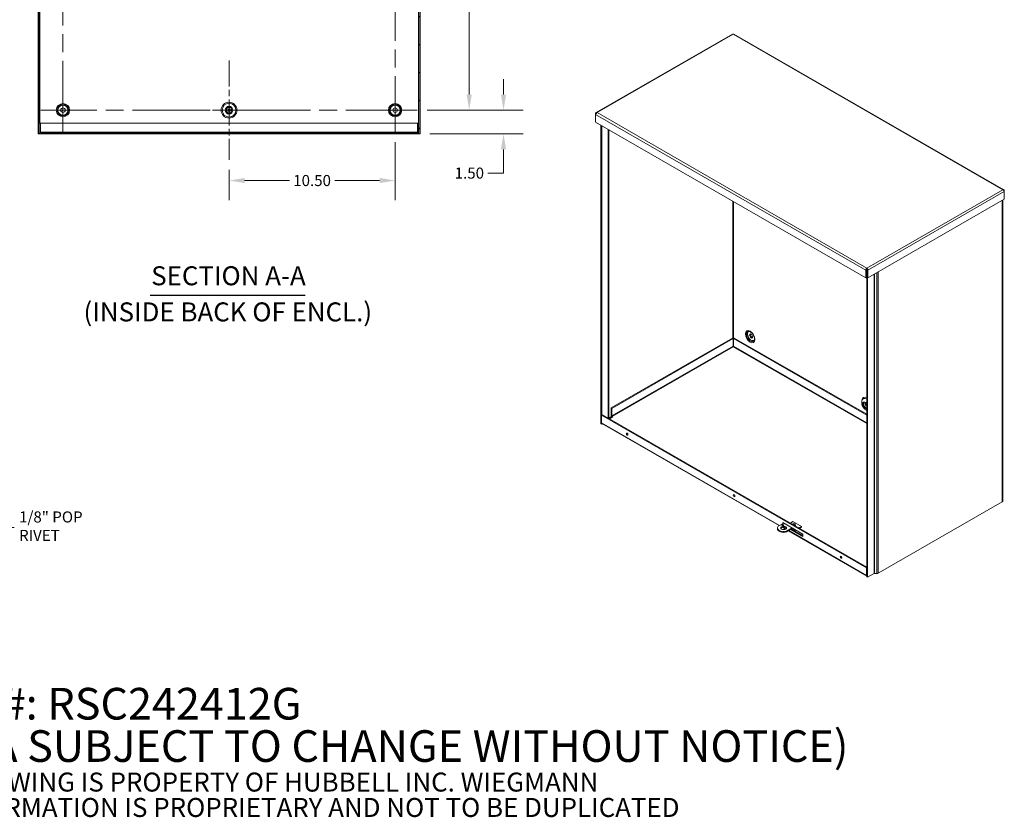
# Model space of a CAD drawing. Units: inches. Extents: x 6 to 164, y 5 to 100.
# Drawn here: x 101 to 164, y 5 to 56 of the extents above; entities that cross this region are included whole.
import ezdxf

# ---------------------------------------------------------------- set-up
doc = ezdxf.new("R2010")
doc.units = ezdxf.units.IN
doc.header["$LTSCALE"] = 10
doc.header["$MEASUREMENT"] = 0
doc.linetypes.add('CHAIN', pattern=[0.7087, 0.4724, -0.0591, 0.1181, -0.0591])
for name, color, linetype, lineweight in [('Center Mark (ANSI)', 7, 'Continuous', 5), ('Centerline (ANSI)', 7, 'Continuous', 5), ('Dimension (ANSI)', 7, 'Continuous', 5), ('Hatch (ANSI)', 7, 'Continuous', 5), ('Symbol (ANSI)', 7, 'Continuous', 5), ('Visible (ANSI)', 7, 'Continuous', 5), ('Visible Narrow (ANSI)', 7, 'Continuous', 5)]:
    doc.layers.add(name, color=color, linetype=linetype, lineweight=lineweight)
doc.styles.add('DEFAULT-ANSI', font='tahoma.ttf')
doc.styles.add('Note Text (ANSI)', font='tahoma.ttf')
doc.styles.add('ROMANS', font='tahoma.ttf')
doc.styles.add('Text Style168', font='tahoma.ttf')
doc.dimstyles.new('Default (ANSI)', dxfattribs={"dimscale": 10, "dimtxt": 0.07, "dimasz": 0.098425, "dimexe": 0.125, "dimexo": 0.0625, "dimgap": 0.031496, "dimtad": 0, "dimtih": 1, "dimtoh": 1, "dimrnd": 1e-08, "dimzin": 0, "dimdsep": 46, "dimtxsty": 'ROMANS', "dimcen": 0.09, "dimdle": 0.393701, "dimclrd": 256, "dimclre": 256, "dimclrt": 256, "dimadec": 0, "dimazin": 0, "dimtfac": 1.428571, "dimtofl": 0, "dimtmove": 0, "dimatfit": 3, "dimfxl": 1, "dimtolj": 1, "dimtzin": 0, "dimlwd": -1, "dimlwe": -1, "dimarcsym": 0})
doc.dimstyles.new('Default (ANSI)$7', dxfattribs={"dimscale": 10, "dimtxt": 0.07, "dimasz": 0.098425, "dimexe": 0.125, "dimexo": 0.0625, "dimgap": 0.031496, "dimtad": 0, "dimtih": 1, "dimtoh": 1, "dimrnd": 1e-08, "dimzin": 0, "dimdsep": 46, "dimtxsty": 'ROMANS', "dimcen": 0.09, "dimdle": 0.393701, "dimclrd": 256, "dimclre": 256, "dimclrt": 256, "dimadec": 0, "dimazin": 0, "dimtfac": 1.428571, "dimtofl": 0, "dimtmove": 0, "dimatfit": 3, "dimfxl": 1, "dimtolj": 1, "dimtzin": 0, "dimlwd": -1, "dimlwe": -1, "dimarcsym": 0})

# ---------------------------------------------------------------- blocks, each defined once
blk = doc.blocks.new('*D5')
at = {"layer": 'Defpoints', "color": 0}
for p in [(126.446, 49.972), (131.907, 49.972), (126.629, 48.472)]:
    blk.add_point(p, dxfattribs=at)
at = {"layer": 'Dimension (ANSI)'}
for p, q in [((131.907, 50.956), (131.907, 51.94)), ((127.071, 49.972), (133.157, 49.972)), ((127.254, 48.472), (133.157, 48.472)), ((131.907, 47.488), (131.907, 45.996)), ((131.907, 45.996), (130.923, 45.996))]:
    blk.add_line(p, q, dxfattribs=at)
for points in [[(131.743, 50.956), (132.071, 50.956), (131.907, 49.972)], [(131.743, 47.488), (132.071, 47.488), (131.907, 48.472)]]:
    blk.add_solid(points, dxfattribs=at)
at = {"layer": 'Dimension (ANSI)', "insert": (129.747, 45.996), "char_height": 0.7, "attachment_point": 5, "style": 'ROMANS'}
blk.add_mtext('\\A1;1.50', dxfattribs=at)
blk = doc.blocks.new('*D6')
at = {"layer": 'Defpoints', "color": 0}
for p in [(126.446, 70.972), (129.738, 70.972), (126.446, 49.972)]:
    blk.add_point(p, dxfattribs=at)
at = {"layer": 'Dimension (ANSI)'}
for p, q in [((127.071, 70.972), (130.988, 70.972)), ((129.738, 69.988), (129.738, 61.151)), ((129.738, 50.956), (129.738, 59.792)), ((127.071, 49.972), (130.988, 49.972))]:
    blk.add_line(p, q, dxfattribs=at)
for points in [[(129.574, 69.988), (129.902, 69.988), (129.738, 70.972)], [(129.574, 50.956), (129.902, 50.956), (129.738, 49.972)]]:
    blk.add_solid(points, dxfattribs=at)
at = {"layer": 'Dimension (ANSI)', "insert": (129.738, 60.472), "char_height": 0.7, "attachment_point": 5, "style": 'ROMANS'}
blk.add_mtext('\\A1;21.00', dxfattribs=at)
blk = doc.blocks.new('*D17')
at = {"layer": 'Defpoints', "color": 0}
for p in [(125.055, 48.581), (114.555, 46.832), (114.555, 45.525)]:
    blk.add_point(p, dxfattribs=at)
at = {"layer": 'Dimension (ANSI)'}
for p, q in [((125.055, 47.956), (125.055, 44.275)), ((114.555, 46.207), (114.555, 44.275)), ((115.54, 45.525), (118.366, 45.525)), ((124.071, 45.525), (121.245, 45.525))]:
    blk.add_line(p, q, dxfattribs=at)
for points in [[(115.54, 45.689), (115.54, 45.361), (114.555, 45.525)], [(124.071, 45.689), (124.071, 45.361), (125.055, 45.525)]]:
    blk.add_solid(points, dxfattribs=at)
at = {"layer": 'Dimension (ANSI)', "insert": (119.805, 45.525), "char_height": 0.7, "attachment_point": 5, "style": 'ROMANS'}
blk.add_mtext('\\A1;10.50', dxfattribs=at)

msp = doc.modelspace()

# ---------------------------------------------------------------- hatches: boundary and pattern name
at = {"layer": 'Hatch (ANSI)'}
h = msp.add_hatch(dxfattribs=at)
h.set_pattern_fill('ANSI31', color=256, scale=10, style=0)
h.paths.add_polyline_path([(126.55528, 48.47196), (126.62928, 48.47196), (126.62928, 72.46977), (126.62928, 72.47196), (126.61778, 72.47196), (126.55528, 72.47196), (126.55528, 49.15946), (126.55528, 48.57721)])
h.paths.add_polyline_path([(102.55528, 72.47196), (102.49278, 72.47196), (102.48128, 72.47196), (102.48128, 72.46977), (102.48128, 48.47196), (102.55528, 48.47196), (102.55528, 48.57721), (102.55528, 49.15946)])
h = msp.add_hatch(dxfattribs=at)
h.set_pattern_fill('ANSI31', color=256, scale=10, angle=90, style=0)
edge = h.paths.add_edge_path()
edge.add_line((102.62928, 48.57721), (102.62928, 49.15946))
edge.add_line((102.62928, 49.15946), (102.55528, 49.15946))
edge.add_line((102.55528, 49.15946), (102.55528, 48.57721))
edge.add_ellipse((102.66053, 48.57721), major_axis=(-0.10525, 0), ratio=1, start_angle=0, end_angle=90)
edge.add_line((102.66053, 48.47196), (126.45003, 48.47196))
edge.add_ellipse((126.45003, 48.57721), major_axis=(0, -0.10525), ratio=1, start_angle=0, end_angle=90)
edge.add_line((126.55528, 48.57721), (126.55528, 49.15946))
edge.add_line((126.55528, 49.15946), (126.48128, 49.15946))
edge.add_line((126.48128, 49.15946), (126.48128, 48.57721))
edge.add_ellipse((126.45003, 48.57721), major_axis=(0.03125, 0), ratio=1, start_angle=270, end_angle=360, ccw=False)
edge.add_line((126.45003, 48.54596), (102.66053, 48.54596))
edge.add_ellipse((102.66053, 48.57721), major_axis=(0, -0.03125), ratio=1, start_angle=270, end_angle=360, ccw=False)

# ---------------------------------------------------------------- linework, layer by layer
at = {"layer": 'Center Mark (ANSI)', "linetype": 'CHAIN', "ltscale": 0.34877}
for p, q in [((114.55528, 53.11196), (114.55528, 46.83196)), ((117.69528, 49.97196), (111.41528, 49.97196))]:
    msp.add_line(p, q, dxfattribs=at)
at = {"layer": 'Center Mark (ANSI)', "linetype": 'CHAIN', "ltscale": 0.154405}
for p, q in [((125.05528, 48.58133), (125.05528, 51.36258)), ((102.66466, 49.97196), (105.44591, 49.97196))]:
    msp.add_line(p, q, dxfattribs=at)
at = {"layer": 'Centerline (ANSI)', "linetype": 'CHAIN', "ltscale": 0.952448}
for p, q in [((104.05528, 48.58133), (104.05528, 72.36258)), ((125.05528, 72.36258), (125.05528, 48.58133)), ((126.44591, 49.97196), (102.66466, 49.97196))]:
    msp.add_line(p, q, dxfattribs=at)
at = {"layer": 'Symbol (ANSI)', "lineweight": 30}
msp.add_line((109.57145, 38.28578), (119.36594, 38.28578), dxfattribs=at)
at = {"layer": 'Visible (ANSI)'}
for p, q in [((102.48128, 72.47196), (102.48128, 48.47196)), ((102.55528, 48.47196), (102.55528, 72.47196)), ((126.55528, 72.47196), (126.55528, 48.47196)), ((126.62928, 48.47196), (126.62928, 72.47196)), ((146.37374, 54.77887), (137.75789, 49.81733)), ((163.53774, 44.94706), (146.46454, 54.77887)), ((137.74979, 49.75279), (137.72883, 49.76485)), ((137.72883, 49.76485), (137.72883, 49.69559)), ((137.72883, 49.21957), (137.72883, 49.69559)), ((154.81635, 39.37953), (137.72883, 49.21957)), ((102.62928, 49.15946), (102.55528, 49.15946)), ((102.55528, 49.15946), (102.55528, 48.57721)), ((102.62928, 48.57721), (102.62928, 49.15946)), ((102.64033, 48.57721), (102.64033, 49.15946)), ((126.47023, 49.15946), (102.64033, 49.15946)), ((126.47023, 48.57721), (126.47023, 49.15946)), ((126.55528, 49.15946), (126.48128, 49.15946)), ((126.48128, 49.15946), (126.48128, 48.57721)), ((126.55528, 48.57721), (126.55528, 49.15946)), ((138.06347, 30.15931), (138.06347, 49.02687)), ((138.1158, 30.69031), (138.1158, 48.99673)), ((138.55774, 48.74224), (138.55774, 30.49013)), ((102.48128, 48.47196), (102.55528, 48.47196)), ((102.55528, 48.47196), (102.58653, 48.47196)), ((102.66053, 48.47196), (102.58653, 48.47196)), ((126.45003, 48.54596), (102.66053, 48.54596)), ((102.66053, 48.47196), (126.45003, 48.47196)), ((126.52403, 48.47196), (126.45003, 48.47196)), ((126.55528, 48.47196), (126.52403, 48.47196)), ((126.55528, 48.47196), (126.62928, 48.47196)), ((163.54584, 44.88252), (163.5668, 44.89459)), ((163.5668, 44.82533), (163.5668, 44.89459)), ((163.5668, 44.82533), (163.5668, 44.34931)), ((163.5668, 44.34931), (154.93663, 39.37953)), ((163.46472, 44.29053), (163.46472, 25.27242)), ((154.86868, 39.88567), (154.81635, 39.85554)), ((154.81635, 39.85554), (154.81635, 39.37953)), ((154.86701, 39.90475), (154.86701, 39.89447)), ((154.86868, 39.88567), (154.86868, 39.40966)), ((154.87649, 39.93217), (154.87649, 39.99267)), ((154.8843, 39.88567), (154.8843, 39.40966)), ((154.8843, 39.88567), (154.93663, 39.85554)), ((154.93663, 39.37953), (154.93663, 39.85554)), ((154.86868, 39.40966), (154.81635, 39.37953)), ((154.86701, 39.4087), (154.86701, 20.4828)), ((154.8843, 39.40966), (154.93663, 39.37953)), ((154.91934, 39.38948), (154.91934, 20.45267)), ((146.37296, 35.57255), (138.70725, 31.15816)), ((146.42529, 35.54241), (138.75958, 31.12803)), ((146.42529, 35.54241), (146.37296, 35.57255)), ((146.42529, 35.0664), (146.42529, 35.54241)), ((146.44092, 35.54241), (146.49324, 35.57255)), ((154.86701, 30.69015), (146.44092, 35.54241)), ((146.44092, 35.0664), (146.44092, 35.54241)), ((154.86701, 30.75041), (146.49324, 35.57255)), ((138.75958, 31.12803), (138.70725, 31.15816)), ((138.70725, 31.15816), (138.70725, 30.68214)), ((138.75958, 31.12803), (138.75958, 30.65201)), ((154.55869, 31.59847), (154.57193, 31.66611)), ((138.16296, 30.71747), (138.11063, 30.68734)), ((138.11063, 30.21132), (138.11063, 30.68734)), ((138.11063, 30.68734), (154.86023, 21.04189)), ((138.16296, 30.71747), (154.86701, 21.09825)), ((138.56689, 30.51526), (138.72909, 30.60867)), ((138.81774, 30.59297), (138.59845, 30.46669)), ((138.78168, 30.61374), (138.81774, 30.59297)), ((138.06347, 30.15931), (138.1158, 30.12918)), ((138.1158, 30.12918), (138.1158, 30.1828)), ((138.1535, 30.1509), (138.1158, 30.12918)), ((149.32964, 23.71499), (138.13253, 30.16297)), ((163.43389, 25.22956), (155.58978, 20.71243)), ((149.6187, 23.88144), (149.26142, 23.6757)), ((149.55692, 23.84587), (149.55692, 23.91702)), ((149.55692, 23.91702), (150.83856, 23.17898)), ((149.60925, 23.88689), (149.60925, 23.876)), ((150.20746, 23.97277), (150.04139, 23.87714)), ((150.74486, 23.6633), (150.20746, 23.97277)), ((150.74486, 23.6633), (150.57879, 23.56767)), ((150.74486, 23.6633), (150.74486, 23.61262)), ((149.21844, 23.57183), (149.21844, 23.52114)), ((149.72939, 23.48478), (149.51194, 23.61)), ((149.79883, 23.36623), (150.1561, 23.57198)), ((149.79883, 23.31555), (150.20011, 23.54663)), ((149.79883, 23.36623), (149.79883, 23.31555)), ((154.86701, 20.52623), (149.91105, 23.38017)), ((150.83856, 23.02569), (150.06702, 23.46999)), ((150.11934, 23.50012), (150.83856, 23.08595)), ((150.1725, 23.53073), (150.36829, 23.41798)), ((150.34888, 23.46082), (150.34888, 23.46096)), ((150.41482, 23.42256), (150.4152, 23.42277)), ((150.6228, 23.54232), (150.74486, 23.61262)), ((150.83856, 23.17898), (150.83856, 23.02569)), ((154.86701, 21.0458), (154.86023, 21.04189)), ((154.86023, 21.04189), (154.86023, 20.56587)), ((154.91934, 20.45267), (155.33045, 20.68941)), ((155.51536, 20.69468), (155.35255, 20.69468)), ((154.91934, 20.45267), (154.86701, 20.4828))]:
    msp.add_line(p, q, dxfattribs=at)
for centre, radius in [((114.55528, 49.97196), 0.5), ((104.05528, 49.97196), 0.14062), ((114.55528, 49.97196), 0.0855), ((125.05528, 49.97196), 0.14062)]:
    msp.add_circle(centre, radius, dxfattribs=at)
for centre, radius, start, end in [((102.66053, 48.57721), 0.10525, 180, 270), ((102.66053, 48.57721), 0.03125, 180, 270), ((126.45003, 48.57721), 0.10525, 270, 0), ((126.45003, 48.57721), 0.03125, 270, 0)]:
    msp.add_arc(centre, radius, start, end, dxfattribs=at)
for centre, major_axis, ratio in [((147.56447, 35.70136), (-0.07018, 0.12186), 0.57809312), ((139.72372, 29.50294), (-0.03668, 0.06369), 0.57809312), ((146.48543, 25.60913), (-0.03668, 0.06369), 0.57809312), ((149.61844, 23.57183), (-0.1875, 0), 0.5758617), ((149.56488, 23.74865), (-0.0625, 0), 0.5758617), ((153.24714, 21.71532), (-0.03668, 0.06369), 0.57809312)]:
    msp.add_ellipse(centre, major_axis=major_axis, ratio=ratio, dxfattribs=at)
for centre, major_axis, ratio, start_param, end_param in [((147.6168, 35.73149), (0.07018, -0.12186), 0.57809312, 3.52208523, 5.90269273), ((146.4331, 35.01966), (0.03125, 0), 0.5758617, 1.32180378, 1.81978887), ((154.91838, 31.38509), (-0.24952, 0.43329), 0.57809312, 5.64554389, 6.8697697), ((154.83813, 31.33887), (-0.04267, 0.07409), 0.57809312, 6.07901363, 9.13939171), ((154.88232, 31.36432), (0.04267, -0.07409), 0.57809312, 3.81792012, 5.24367632), ((138.58899, 30.50254), (-0.03125, 0), 0.5758617, 5.49778714, 6.28318531), ((138.78168, 30.63928), (0.05252, -0.09121), 0.57809312, 3.92892453, 5.29754209), ((138.78168, 30.63928), (0.01559, -0.02708), 0.57809312, 3.92892453, 5.49972085), ((138.18506, 30.25418), (-0.05252, -0.09121), 0.57809312, 5.49585344, 6.28318531), ((139.77605, 29.53307), (0.03668, -0.06369), 0.57809312, 3.9318642, 5.49291376), ((146.53776, 25.63926), (0.03668, -0.06369), 0.57809312, 3.9318642, 5.49291376), ((163.35947, 25.27242), (0.10525, 0), 0.5758617, 5.49778714, 6.28318531), ((149.61844, 23.57183), (-0.4, 0), 0.5758617, 5.81534757, 8.32181937), ((149.56488, 23.69796), (-0.0625, 0), 0.5758617, 3.92284332, 5.50193464), ((150.26403, 23.80383), (0.07205, 0), 0.5758617, 4.28767456, 9.84949238), ((150.26403, 23.70572), (0.09432, 0), 0.5758617, 6.09514219, 6.24681234), ((149.61844, 23.52114), (-0.4, 0), 0.5758617, 0, 2.03863406), ((149.61844, 23.52114), (0.1875, 0), 0.5758617, 0.23693325, 2.9046594), ((150.41482, 23.49879), (-0.04653, -0.08081), 0.57809312, 5.49585344, 7.06664976), ((153.29946, 21.74545), (0.03668, -0.06369), 0.57809312, 3.9318642, 5.49291376), ((154.93465, 20.60873), (-0.05252, -0.09121), 0.57809312, 5.49585344, 5.92620098), ((155.35255, 20.67669), (0.03125, 0), 0.5758617, 1.57079633, 2.35619449), ((155.51536, 20.75529), (-0.10525, 0), 0.5758617, 1.57079633, 2.35619449)]:
    msp.add_ellipse(centre, major_axis=major_axis, ratio=ratio, start_param=start_param, end_param=end_param, dxfattribs=at)
for points, knots in [([(146.37389, 54.77866), (146.3783, 54.78132), (146.38353, 54.78257), (146.38938, 54.78217), (146.39843, 54.78154), (146.40878, 54.77723), (146.41914, 54.7696)], [0.787331872, 0.787331872, 0.787331872, 0.787331872, 1.095058067, 1.095058067, 1.095058067, 1.570796327, 1.570796327, 1.570796327, 1.570796327]), ([(137.81754, 49.81627), (137.78705, 49.83), (137.75718, 49.82466), (137.74142, 49.802), (137.73457, 49.79215), (137.73027, 49.77933), (137.72883, 49.76485)], [0, 0, 0, 0, 1.09505807, 1.09505807, 1.09505807, 1.57079633, 1.57079633, 1.57079633, 1.57079633]), ([(137.72883, 49.69559), (137.73215, 49.72509), (137.75166, 49.7632), (137.77913, 49.78958), (137.79106, 49.80104), (137.80429, 49.8103), (137.81754, 49.81627)], [0, 0, 0, 0, 1.09505807, 1.09505807, 1.09505807, 1.57079633, 1.57079633, 1.57079633, 1.57079633]), ([(102.66053, 48.54596), (102.65417, 48.54596), (102.64781, 48.55909), (102.64145, 48.57448), (102.64108, 48.57539), (102.6407, 48.5763), (102.64033, 48.57721)], [0, 0, 0, 0, 1.48347479, 1.48347479, 1.48347479, 1.57079633, 1.57079633, 1.57079633, 1.57079633]), ([(126.45003, 48.54596), (126.45639, 48.54596), (126.46275, 48.55909), (126.46911, 48.57448), (126.46948, 48.57539), (126.46986, 48.5763), (126.47023, 48.57721)], [0, 0, 0, 0, 1.48347479, 1.48347479, 1.48347479, 1.57079633, 1.57079633, 1.57079633, 1.57079633]), ([(163.5668, 44.89459), (163.56348, 44.92791), (163.54397, 44.9512), (163.5165, 44.95359), (163.50457, 44.95463), (163.49133, 44.95197), (163.47809, 44.946)], [0, 0, 0, 0, 1.09505807, 1.09505807, 1.09505807, 1.57079633, 1.57079633, 1.57079633, 1.57079633]), ([(163.47809, 44.946), (163.50857, 44.93227), (163.53844, 44.90018), (163.55421, 44.867), (163.56105, 44.85259), (163.56535, 44.83814), (163.5668, 44.82533)], [0, 0, 0, 0, 1.09505807, 1.09505807, 1.09505807, 1.57079633, 1.57079633, 1.57079633, 1.57079633]), ([(154.87649, 39.99267), (154.85264, 39.97512), (154.82941, 39.9392), (154.82029, 39.9022), (154.81633, 39.88613), (154.81491, 39.87002), (154.81635, 39.85554)], [0, 0, 0, 0, 1.09505807, 1.09505807, 1.09505807, 1.57079633, 1.57079633, 1.57079633, 1.57079633]), ([(154.87649, 39.93217), (154.87006, 39.92329), (154.86442, 39.90413), (154.86797, 39.88841), (154.86817, 39.88748), (154.86841, 39.88657), (154.86868, 39.88567)], [0, 0, 0, 0, 1.48347479, 1.48347479, 1.48347479, 1.57079633, 1.57079633, 1.57079633, 1.57079633]), ([(154.93663, 39.85554), (154.93995, 39.88886), (154.92708, 39.93079), (154.90625, 39.961), (154.8972, 39.97412), (154.88685, 39.98505), (154.87649, 39.99267)], [0, 0, 0, 0, 1.09505807, 1.09505807, 1.09505807, 1.57079633, 1.57079633, 1.57079633, 1.57079633]), ([(154.87649, 39.93217), (154.88292, 39.92329), (154.88855, 39.90413), (154.88501, 39.88841), (154.8848, 39.88748), (154.88457, 39.88657), (154.8843, 39.88567)], [0, 0, 0, 0, 1.48347479, 1.48347479, 1.48347479, 1.57079633, 1.57079633, 1.57079633, 1.57079633]), ([(147.75595, 35.43578), (147.76302, 35.45304), (147.76815, 35.47565), (147.77104, 35.52745), (147.76927, 35.55603), (147.7585, 35.61751), (147.74937, 35.65046), (147.72408, 35.71716), (147.70779, 35.75091), (147.66967, 35.81513), (147.64781, 35.84558), (147.60129, 35.89952), (147.57665, 35.92306), (147.52811, 35.96083), (147.50421, 35.97521), (147.46334, 35.99328), (147.44591, 35.9982), (147.43088, 36.00027)], [5.91725188, 5.91725188, 5.91725188, 5.91725188, 6.22083476, 6.22083476, 6.50483035, 6.50483035, 6.79436165, 6.79436165, 7.08948903, 7.08948903, 7.3864269, 7.3864269, 7.68086935, 7.68086935, 7.96914069, 7.96914069, 8.21604764, 8.21604764, 8.21604764, 8.21604764]), ([(146.4331, 35.0199), (146.42667, 35.02878), (146.42104, 35.04794), (146.42458, 35.06366), (146.42479, 35.06459), (146.42503, 35.0655), (146.42529, 35.0664)], [0, 0, 0, 0, 1.48347479, 1.48347479, 1.48347479, 1.57079633, 1.57079633, 1.57079633, 1.57079633]), ([(146.4331, 35.0199), (146.43953, 35.02878), (146.44517, 35.04794), (146.44163, 35.06366), (146.44142, 35.06459), (146.44118, 35.0655), (146.44092, 35.0664)], [0, 0, 0, 0, 1.48347479, 1.48347479, 1.48347479, 1.57079633, 1.57079633, 1.57079633, 1.57079633]), ([(154.55869, 31.59847), (154.54966, 31.55237), (154.54886, 31.50827), (154.55787, 31.41359), (154.57044, 31.3638), (154.60633, 31.26891), (154.62974, 31.22385), (154.68618, 31.13993), (154.71914, 31.10106), (154.78963, 31.03758), (154.82561, 31.01157), (154.86701, 30.99048)], [2.94084517, 2.94084517, 2.94084517, 2.94084517, 3.25755079, 3.25755079, 3.65123557, 3.65123557, 4.04492034, 4.04492034, 4.43860512, 4.43860512, 4.76984636, 4.76984636, 4.76984636, 4.76984636]), ([(154.86701, 31.35337), (154.86629, 31.35464), (154.86556, 31.35591), (154.85988, 31.36549), (154.85438, 31.37343), (154.84305, 31.38752), (154.83724, 31.3937), (154.82643, 31.40361), (154.8214, 31.40747), (154.8131, 31.41287), (154.80971, 31.41459), (154.80514, 31.41649), (154.80385, 31.41675), (154.80379, 31.41676), (154.80379, 31.41676), (154.80379, 31.41676)], [7.05119495, 7.05119495, 7.05119495, 7.05119495, 7.08788992, 7.08788992, 7.33047996, 7.33047996, 7.56712216, 7.56712216, 7.78884263, 7.78884263, 7.99188489, 7.99188489, 8.18331717, 8.18331717, 8.18834514, 8.18834514, 8.18834514, 8.18834514]), ([(150.19561, 23.81683), (150.19238, 23.81119), (150.18926, 23.80507), (150.18581, 23.79721), (150.18525, 23.79592), (150.18471, 23.7946)], [1.8461293188, 1.8461293188, 1.8461293188, 1.8461293188, 1.9171477629, 1.9171477629, 1.9309324529, 1.9309324529, 1.9309324529, 1.9309324529]), ([(150.35829, 23.70375), (150.35882, 23.71219), (150.35884, 23.72072), (150.35782, 23.73761), (150.35679, 23.74597), (150.35381, 23.76215), (150.35186, 23.76998), (150.34725, 23.78486), (150.34459, 23.7919), (150.3388, 23.80507), (150.33568, 23.81119), (150.33245, 23.81683)], [5.27006825, 5.27006825, 5.27006825, 5.27006825, 5.341086694, 5.341086694, 5.412105138, 5.412105138, 5.483123582, 5.483123582, 5.554142026, 5.554142026, 5.62516047, 5.62516047, 5.62516047, 5.62516047])]:
    msp.add_open_spline(points, degree=3, knots=knots, dxfattribs=at)
for points in [[(146.41914, 54.7696), (146.4362, 54.78216), (146.45295, 54.78496), (146.46443, 54.77863)], [(102.64033, 48.57721), (102.64141, 48.56837), (102.64249, 48.55957), (102.64357, 48.55105)], [(126.46699, 48.55097), (126.46807, 48.55953), (126.46915, 48.56837), (126.47023, 48.57721)]]:
    msp.add_open_spline(points, degree=3, dxfattribs=at)
at = {"layer": 'Visible Narrow (ANSI)'}
for p, q in [((102.58653, 72.47196), (102.58653, 49.15946)), ((126.52403, 49.15946), (126.52403, 72.47196)), ((146.41914, 54.7696), (137.81754, 49.81627)), ((163.47809, 44.946), (146.41914, 54.7696)), ((137.81754, 49.81627), (154.87649, 39.99267)), ((154.81635, 39.85554), (137.72883, 49.69559)), ((102.64033, 48.57721), (126.47023, 48.57721)), ((138.52691, 30.50788), (138.52691, 48.75999)), ((138.56689, 48.73697), (138.56689, 30.51526)), ((102.58653, 48.50237), (102.58653, 48.47196)), ((126.52403, 48.47196), (126.52403, 48.50237)), ((154.87649, 39.99267), (163.47809, 44.946)), ((163.5668, 44.82533), (154.93663, 39.85554)), ((146.41101, 35.55064), (146.41101, 44.21984)), ((163.43389, 25.22956), (163.43389, 44.27278)), ((146.4552, 44.19439), (146.4552, 35.55064)), ((155.33045, 20.68941), (155.33045, 39.60631)), ((155.35255, 39.61904), (155.35255, 20.69468)), ((155.51536, 20.69468), (155.51536, 39.71279)), ((155.58978, 39.75565), (155.58978, 20.71243)), ((138.75958, 30.65201), (146.42529, 35.0664)), ((146.4331, 35.0199), (138.78168, 30.61374)), ((154.86701, 30.16313), (146.4331, 35.0199)), ((146.44092, 35.0664), (154.86701, 30.21413)), ((138.70725, 30.68214), (138.75958, 30.65201)), ((138.78168, 30.61374), (138.78168, 30.5722)), ((138.11063, 30.21132), (149.36067, 23.73285)), ((149.55272, 23.62226), (149.7615, 23.50203)), ((149.94208, 23.39804), (154.86023, 20.56587)), ((150.19999, 23.54656), (150.34888, 23.46082)), ((150.34888, 23.46082), (150.349, 23.46089)), ((150.41482, 23.42299), (150.41482, 23.42256)), ((154.86023, 20.56587), (154.86701, 20.56978))]:
    msp.add_line(p, q, dxfattribs=at)
for centre, radius in [((104.05528, 49.97196), 0.42188), ((104.05528, 49.97196), 0.35692), ((104.05528, 49.97196), 0.32113), ((104.05528, 49.97196), 0.32026), ((114.55528, 49.97196), 0.43756), ((114.55528, 49.97196), 0.24056), ((114.55528, 49.97196), 0.17389), ((125.05528, 49.97196), 0.42188), ((125.05528, 49.97196), 0.35692), ((125.05528, 49.97196), 0.32113), ((125.05528, 49.97196), 0.32026)]:
    msp.add_circle(centre, radius, dxfattribs=at)
msp.add_ellipse((147.49376, 35.66064), major_axis=(-0.21053, 0.36559), ratio=0.57809312, dxfattribs=at)
for centre, major_axis, start_param, end_param in [((147.52028, 35.67591), (-0.17812, 0.3093), 5.86178686, 9.84617641), ((147.56412, 35.70116), (0.16025, -0.27828), 2.84843098, 6.57634698), ((147.56447, 35.70136), (0.15982, -0.27753), 2.84289205, 6.58188591), ((154.86188, 31.35255), (-0.21836, 0.37919), 5.48312368, 6.8697697), ((154.79393, 31.31342), (-0.12005, 0.20847), 5.05566287, 9.08537149), ((154.79393, 31.31342), (-0.08678, 0.15069), 4.8632918, 9.27774256)]:
    msp.add_ellipse(centre, major_axis=major_axis, ratio=0.57809312, start_param=start_param, end_param=end_param, dxfattribs=at)

# ---------------------------------------------------------------- texts
at = {"layer": 'Symbol (ANSI)', "char_height": 1.2, "attachment_point": 7}
for s, insert, style in [('SECTION A-A', (109.63289, 38.53049), 'Text Style168'), ('(INSIDE BACK OF ENCL.)', (105.35479, 36.24841), 'DEFAULT-ANSI')]:
    msp.add_mtext(s, dxfattribs=dict(at, insert=insert, style=style))
at = {"layer": 'Symbol (ANSI)', "insert": (101.27964, 23.58996), "char_height": 0.7, "width": 6.7833061, "attachment_point": 4, "style": 'ROMANS'}
msp.add_mtext('{1/8" POP RIVET}', dxfattribs=at)
at = {"layer": 'Symbol (ANSI)', "insert": (93.42977, 9.18076), "char_height": 1, "width": 73.8338711, "attachment_point": 4, "line_spacing_factor": 0.802644, "style": 'Note Text (ANSI)'}
msp.add_mtext('{\\fRomanS|b0|i0|c0|p2;\\H2x;PART#: RSC242412G\\P(DATA SUBJECT TO CHANGE WITHOUT NOTICE)\\H1.6157x; \\H0.61894x;\\P \\H1.352x; \\H0.73963x;\\P\\H0.6x;THIS DRAWING IS PROPERTY OF HUBBELL INC. WIEGMANN\\H1.5633x; \\H0.63966x;\\PALL INFORMATION IS PROPRIETARY AND NOT TO BE DUPLICATED\\H1.234x; \\H0.81039x;\\P\\H1.2571x; }', dxfattribs=at)

# ---------------------------------------------------------------- dimensions: what is measured, and where the dimension line sits
at = {"layer": 'Dimension (ANSI)'}
for base, p1, p2, picture, middle in [((129.73796, 70.97196), (126.44591, 49.97196), (126.44591, 70.97196), '*D6', (129.73796, 60.47196)), ((131.90736, 49.97196), (126.62928, 48.47196), (126.44591, 49.97196), '*D5', (129.74666, 45.99613))]:
    dim = msp.add_linear_dim(base=base, p1=p1, p2=p2, angle=90, dimstyle='Default (ANSI)', override={"dimdec": 2, "dimtp": 0, "dimtm": 0, "dimtdec": 2, "dimatfit": 1}, dxfattribs=at)
    dim.commit()
    dim.dimension.update_dxf_attribs({"geometry": picture, "text_midpoint": middle, "dimtype": 160})
dim = msp.add_linear_dim(base=(114.55528, 45.52515), p1=(125.05528, 48.58133), p2=(114.55528, 46.83196), dimstyle='Default (ANSI)', override={"dimtih": 0, "dimtoh": 0, "dimdec": 2, "dimtp": 0, "dimtm": 0, "dimtdec": 2, "dimatfit": 1}, dxfattribs=at)
dim.commit()
dim.dimension.update_dxf_attribs({"geometry": '*D17', "text_midpoint": (119.80528, 45.52515), "dimtype": 160})

# ---------------------------------------------------------------- leaders
at = {"layer": 'Symbol (ANSI)', "annotation_type": 0, "has_hookline": 1, "hookline_direction": 0, "text_width": 6.67797}
msp.add_leader([(96.70279, 26.52909), (99.98043, 23.58996), (100.96468, 23.58996)], dimstyle='Default (ANSI)$7', override={"dimtad": 0}, dxfattribs=at)

doc.saveas('drawing.dxf')
